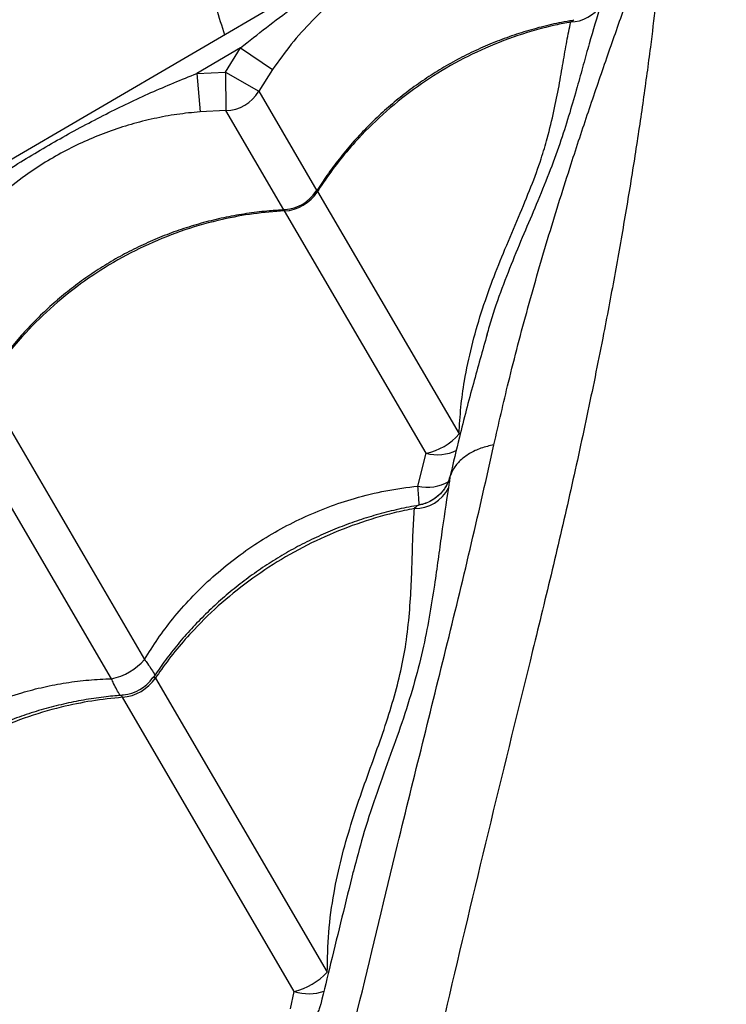
# Model space of a CAD drawing. Units: metres. Extents: x 0.0006 to 0.0847, y 0.0021 to 0.0981.
# Drawn here: x 0.0574 to 0.0583, y 0.0341 to 0.0354 of the extents above; entities that cross this region are included whole.
import ezdxf

# ---------------------------------------------------------------- set-up
doc = ezdxf.new("R2010")
doc.units = ezdxf.units.M

msp = doc.modelspace()

# ---------------------------------------------------------------- linework, layer by layer
at = {"color": 7, "linetype": 'Continuous', "lineweight": 25}
for p, q in [((0.05826360795160576, 0.03573429730433382), (0.05319087620112432, 0.03277068167681775)), ((0.05771091936647468, 0.03538244910580158), (0.05765428370685834, 0.03534936114961353)), ((0.05769126368594772, 0.03535107838726315), (0.05771091936647468, 0.03538244910580158)), ((0.05771091936647468, 0.03538244910580158), (0.05775226820376089, 0.03535437561409911)), ((0.05775226820376089, 0.03535437561409911), (0.05773456249734137, 0.03532611492789852)), ((0.05765428370685834, 0.03534936114961353), (0.05769126368594772, 0.03535107838726315)), ((0.05765428370685834, 0.03534936114961353), (0.05765843391358372, 0.03529955529588702)), ((0.05769126368594772, 0.03535107838726315), (0.05773456249734137, 0.03532611492789852)), ((0.05769126368594772, 0.03535107838726315), (0.05769174710714917, 0.03530110111567401)), ((0.05773456249734137, 0.03532611492789852), (0.05780992529790584, 0.03519711868841351)), ((0.05769174710714917, 0.03530110111567401), (0.05765843391358372, 0.03529955529588702)), ((0.05776707564471106, 0.03517216352314019), (0.05769174710714917, 0.03530110111567401)), ((0.05781066773290842, 0.03519584788474542), (0.05799435319245431, 0.03488143900726183)), ((0.05795153780226211, 0.03485642519503733), (0.05776785234271622, 0.03517083407252091)), ((0.05803059664337577, 0.0350105051098633), (0.0580299867233081, 0.03500827309186245)), ((0.05737894588180362, 0.0349436252781483), (0.05758634173679408, 0.03458863202977958)), ((0.05754352634660187, 0.03456361821755506), (0.05733613049161142, 0.0349186114659238)), ((0.0579964397537678, 0.03488194844068483), (0.05799435319245431, 0.03488143900726183)), ((0.05794112402742619, 0.03481372694258134), (0.05795153780226211, 0.03485642519503733)), ((0.05794170707746527, 0.03478907206960626), (0.05794230327548691, 0.03478926132511322)), ((0.0576004386659959, 0.03456450273997477), (0.05782347464275291, 0.03418273876549366)), ((0.05778065925256069, 0.03415772495326917), (0.0575576232758037, 0.03453948892775027)), ((0.05785742069513432, 0.03431361753329893), (0.05785712728852808, 0.03431252145392303)), ((0.05777558696251119, 0.03413533092337045), (0.05778065925256069, 0.03415772495326917))]:
    msp.add_line(p, q, dxfattribs=at)
for centre, radius, start, end in [((0.05813838789846775, 0.0354631771602875), 4.710224017365779e-05, 271.111843004309, 327.740514910955), ((0.0576912384974364, 0.03535112150168051), 5.002297172379098e-05, 270.5825661905995, 330.0064964144204), ((0.05776461487471025, 0.03522552536320817), 5.478702835642971e-05, 273.387688308948, 327.201374296076), ((0.0577662248460332, 0.0352227696237068), 5.000000268541741e-05, 272.9423705927823, 327.9423152092452), ((0.05793818694715102, 0.03492842726631192), 7.322939027486638e-05, 280.5046620303783, 320.084400574606), ((0.05796641217270024, 0.03490869602831674), 5.434599256297445e-05, 254.1155823771476, 297.4363755218533), ((0.05795359798241861, 0.03486739160528895), 5.509533171399267e-05, 256.9143860848829, 300.188292896574), ((0.05793773188426948, 0.03483238414541156), 4.779068143183409e-05, 268.5243488580375, 333.7472821855417), ((0.05752830464441396, 0.0346388225615126), 7.672935271186476e-05, 281.4423432876175, 319.1467193174137), ((0.05755234196555301, 0.03459767860174728), 5.842884902034731e-05, 275.1859716101024, 325.4030909948969), ((0.05755524801810541, 0.03459270439898616), 5.000001974975371e-05, 274.0107505926728, 326.4373467354784), ((0.05775944238876265, 0.03424319103507385), 8.806024329100096e-05, 283.9417776895531, 316.6472849154018), ((0.0577995767905349, 0.03421628288262066), 6.153782847111145e-05, 252.0965958731932, 288.8521545251883)]:
    msp.add_arc(centre, radius, start, end, dxfattribs=at)
for points, knots in [([(0.05758983599721329, 0.03570801055034264), (0.05759173963186657, 0.03570235012086027), (0.0575994609246297, 0.03567939097104486), (0.05761215071731582, 0.03564110533176807), (0.05762726859143733, 0.03559519330374791), (0.05763954041567704, 0.03555757345173487), (0.05764929175099615, 0.0355274845702651), (0.0576568132373213, 0.03550415658692457), (0.05766342316161082, 0.03548356736131692), (0.05767072705741817, 0.03546072496085843), (0.05767964154718867, 0.03543272092132518), (0.05768649921697925, 0.03541098671940994), (0.05769018922619024, 0.03539929187149372)], [0, 0, 0, 0, 0.05518952518013213, 0.2238530805475137, 0.3727418785803885, 0.5018932731337473, 0.5895444285964951, 0.6650447926901502, 0.7284062871422973, 0.7893835932554601, 0.8866704719526319, 1, 1, 1, 1]), ([(0.05771091936647468, 0.03538244910580158), (0.05772205021867532, 0.03539138311048385), (0.05774431365564117, 0.03540925251046428), (0.05779038078708114, 0.03544312025321932), (0.05784476595973344, 0.03547952840470708), (0.05790821618790869, 0.03551733026382789), (0.05796699032302905, 0.03554875034485627), (0.05802613021994101, 0.0355772256205075), (0.05806603092283955, 0.03559345779168112), (0.05808600555796315, 0.03560158375621064)], [0, 0, 0, 0, 0.09813455220834698, 0.1962843794778286, 0.3934103770598048, 0.5483580425387641, 0.7038330941744221, 0.8517362991174553, 0.9999999999999999, 0.9999999999999999, 0.9999999999999999, 0.9999999999999999]), ([(0.0582619377991709, 0.03557994809344221), (0.05826107855163862, 0.03556571759518163), (0.05825935902514054, 0.03553723951649015), (0.05825492315753797, 0.03548916913951861), (0.05824936052939193, 0.03543795798121273), (0.05824226395578866, 0.03538000792846075), (0.05823351383451376, 0.03531518680088291), (0.05822276920067677, 0.03524312545742278), (0.0582106243370132, 0.03516827863440393), (0.05819710132799769, 0.03509110899606631), (0.05818101869054664, 0.03500557779711582), (0.0581619265497459, 0.03491156133080445), (0.05813954631303107, 0.03480905716982144), (0.05811557319165422, 0.03470519032953637), (0.05808043239733225, 0.03456165779365258), (0.05803519409251653, 0.03437834782853876), (0.05798430665363508, 0.03416440818347436), (0.05793647998137327, 0.03395851382981789), (0.05789171815884174, 0.03376072532176449), (0.0578474469403733, 0.03355997120853729), (0.05780365074275279, 0.03335597420533599), (0.05776241622212512, 0.03315857314163401), (0.05772365139134797, 0.03296815885578144), (0.05768725959379012, 0.03278518117780239), (0.05765900256038063, 0.03264015189739963), (0.05764288204530167, 0.03255589603351187), (0.05763875741833948, 0.0325343381610611)], [0, 0, 0, 0, 0.02278917918151495, 0.04560571430190692, 0.06843442352596545, 0.09124022205992467, 0.118800277801589, 0.1463829598249422, 0.173983211461811, 0.2015844179880356, 0.2291600239993591, 0.2634936448641065, 0.2978363932720416, 0.332185815917609, 0.3665285401128081, 0.4390075651360625, 0.5114855277335982, 0.573688169457527, 0.6359115254625857, 0.6981330554890203, 0.7603393959783465, 0.8225277621859208, 0.8756009560883079, 0.9286812404783092, 0.981752240732293, 1, 1, 1, 1]), ([(0.05803971156487026, 0.03486726553990425), (0.0580458611714379, 0.03489447970454172), (0.05805937876438907, 0.0349542997915717), (0.05808346047252853, 0.03504540690485154), (0.05811083258963723, 0.03514005876206833), (0.05813737176203825, 0.03522479953312675), (0.05816213561828053, 0.03529989629871202), (0.05818464556849347, 0.03536570219624753), (0.05820698670833795, 0.03542917388155963), (0.05822739191957007, 0.03548592175766925), (0.05824579190237175, 0.03553646551678181), (0.05825655321819702, 0.03556544685774789), (0.0582619377991709, 0.03557994809344221)], [0, 0, 0, 0, 0.1033622367042653, 0.2272029319154382, 0.3510586605842332, 0.4748923570359384, 0.5684118791160556, 0.6619713794379904, 0.7555056520103836, 0.8489907562143907, 0.9244403273568498, 1, 1, 1, 1]), ([(0.05809015576468852, 0.03555177790248413), (0.05808010859441042, 0.03555075192593306), (0.05806000867543668, 0.0355486994031854), (0.058030108556744, 0.03554314625052487), (0.05800050224350936, 0.03553572648114976), (0.05797151777411642, 0.03552630042234139), (0.05794339916765948, 0.03551500641461792), (0.05791594072537851, 0.03550177412804523), (0.05788911833087572, 0.03548647460520903), (0.05786083659493189, 0.03546762422296237), (0.05783202818959178, 0.03544493239977835), (0.05780309415662856, 0.03541764768645177), (0.05777613324345361, 0.03538768169224313), (0.05776022032389286, 0.03536547360253476), (0.05775226820376089, 0.03535437561409911)], [0, 0, 0, 0, 0.07447495315305826, 0.1489912564946186, 0.2252483046320748, 0.3015076970198316, 0.3758343461319462, 0.450137829337466, 0.5267016135340407, 0.6032752565649007, 0.7009057235293333, 0.7985743318261618, 0.8993420971640593, 1, 1, 1, 1]), ([(0.05817821941199466, 0.03543803612690514), (0.05817320955864802, 0.0354216980400452), (0.05816568352215433, 0.03539715420024842), (0.05815567392176094, 0.03536068261998829), (0.05814746675776479, 0.03533090403405497), (0.05813816871083104, 0.03529838047837796), (0.05812692686327589, 0.03526262061341388), (0.05811315317308928, 0.03522459683699983), (0.05809741726839804, 0.03518565459568746), (0.05808054452183301, 0.03514617368794612), (0.05806388556242373, 0.03510653768092891), (0.05804785706143323, 0.03506480614678249), (0.05803653750472797, 0.03503265685903582), (0.05803153681629279, 0.03501401074202704), (0.05803059664337577, 0.0350105051098633)], [0, 0, 0, 0, 0.1557187600335563, 0.2339280193807416, 0.312133973445049, 0.3991762145736831, 0.4861971687764074, 0.5747522926765006, 0.6632977647851993, 0.7422603361194857, 0.8213135707233269, 0.9003088551831759, 0.9812571977561902, 1, 1, 1, 1]), ([(0.05814183089125233, 0.03541802928583472), (0.05813698332617604, 0.03541724109538774), (0.05812333797700116, 0.03541502242814015), (0.05810111675396904, 0.0354097737206122), (0.05807529289146814, 0.03540243654643285), (0.05804993763955487, 0.03539363786346196), (0.05802514440663245, 0.03538350344538782), (0.05800101032197039, 0.03537205072607902), (0.05797765586296675, 0.035359349251687), (0.05795516905336257, 0.03534545761173626), (0.05793354125400195, 0.03533041156053537), (0.05791273880332727, 0.03531420541737209), (0.05789276325311563, 0.0352968353564486), (0.05787369588456513, 0.03527835463661327), (0.0578556067133079, 0.03525883215339498), (0.05783861628567346, 0.0352383190770989), (0.05782315921288711, 0.03521764669716697), (0.05781403352092947, 0.0352034698470073), (0.05780969090290221, 0.03519672354816673)], [0, 0, 0, 0, 0.03605543568851483, 0.1014919865706721, 0.1667783652483802, 0.2318621057033378, 0.2967061152617212, 0.361291038693793, 0.4256168187156549, 0.4894088449388717, 0.5528777782219936, 0.616695668501627, 0.6808700064495466, 0.7453908516568893, 0.810230824842191, 0.8753466749321496, 0.9406815637530692, 1, 1, 1, 1]), ([(0.05813930187520242, 0.03541608378839818), (0.05813260739589023, 0.03541478557100259), (0.05810942565300346, 0.03541029008442743), (0.05807020928274494, 0.03539912987023302), (0.05802276252508694, 0.03538046684016878), (0.05797733430560928, 0.03535700319429103), (0.05793459249933462, 0.03532894535098375), (0.05789498929630538, 0.03529679365407482), (0.05786295318915566, 0.03526487594028504), (0.05783767661628209, 0.03523476859240761), (0.0578217067829305, 0.03521294377330821), (0.05781316570714212, 0.03519971643222428), (0.05781066773290842, 0.03519584788474542)], [0, 0, 0, 0, 0.05056455697470845, 0.1750957026390858, 0.3000237476237424, 0.4245548742706888, 0.5491176330359339, 0.6740776150805623, 0.7986403928874114, 0.882075783394598, 0.9655111765886749, 1, 1, 1, 1]), ([(0.05799435319245431, 0.03488143900726183), (0.05799503654094805, 0.03489295161482605), (0.05799640325941748, 0.03491597719186795), (0.05800166676073464, 0.03495400243716881), (0.05801031230380035, 0.0349951583831806), (0.05802290776037748, 0.03503881848863417), (0.05803766264114951, 0.03508100887764219), (0.05805439768197845, 0.03512259587468459), (0.05807179242078694, 0.03516310285974988), (0.05808809140771327, 0.03520234644029965), (0.05810052307439216, 0.03523620057156308), (0.05811011553860568, 0.03526899097511793), (0.05811779784611473, 0.03530083815763471), (0.05812429924915395, 0.03533360239146259), (0.0581295095306672, 0.0353636687137495), (0.05813412493501872, 0.03539135549933538), (0.05813757788444456, 0.03540784893532099), (0.05813930187520242, 0.03541608378839818)], [0, 0, 0, 0, 0.04811591395428388, 0.09623334049350103, 0.1601835511325175, 0.2243058153506882, 0.2884385641797807, 0.3524031100464186, 0.4219700869219141, 0.4916853890744793, 0.5611719807484794, 0.6142922022860106, 0.6912039378962159, 0.7683033096271474, 0.8455893440375484, 0.9229057507172538, 1, 1, 1, 1]), ([(0.05813930187520242, 0.03541608378839818), (0.05814028235861247, 0.03541686088729071), (0.05814229964179624, 0.03541845971957281), (0.05814304963350684, 0.03541879358890841), (0.05814343509809708, 0.03541896518388049)], [0, 0, 0, 0, 0.4860415324619756, 1, 1, 1, 1]), ([(0.05727919751536989, 0.03513022649920447), (0.05729032836757053, 0.03513916050388674), (0.05731259180453636, 0.03515702990386716), (0.05735865893597636, 0.03519089764662222), (0.05741304410862862, 0.03522730579810996), (0.05747649433680389, 0.03526510765723077), (0.05753526847192425, 0.03529652773825916), (0.0575944083688362, 0.03532500301391039), (0.05763430907173474, 0.035341235185084), (0.05765428370685834, 0.03534936114961353)], [0, 0, 0, 0, 0.0981345522083483, 0.196284379477831, 0.3934103770598074, 0.5483580425387773, 0.703833094174437, 0.8517362991174536, 0.9999999999999999, 0.9999999999999999, 0.9999999999999999, 0.9999999999999999]), ([(0.0591467888204273, 0.03534772150248325), (0.05914054915666457, 0.03533490307889867), (0.05912806233909923, 0.03530925084460172), (0.0591083205898575, 0.03526519745199171), (0.05908801804069734, 0.03521785474331848), (0.05906574247297604, 0.03516388837366514), (0.05904153316475867, 0.03510312446498226), (0.05901550586329103, 0.03503507401343427), (0.05898933046455211, 0.03496390946376044), (0.05896321493086566, 0.03489004469709687), (0.05893522302889949, 0.03480763905016896), (0.05890568590504761, 0.03471636383944565), (0.05887484505490864, 0.03461608014198205), (0.05884472262759381, 0.03451382716925293), (0.05880484994921111, 0.03437153650265133), (0.05875423991072538, 0.03418963633351541), (0.05869350962776485, 0.03397827991434908), (0.05863406385134998, 0.03377543496115522), (0.05857592876032651, 0.03358115622805653), (0.05851590997616577, 0.03338453502042182), (0.05845388489890171, 0.03318532212451762), (0.05839286738592905, 0.0329931130834137), (0.05833312939436989, 0.03280820303541794), (0.05827497638037268, 0.03263093691295167), (0.05822832585636469, 0.03249058459827998), (0.05820094631196793, 0.03240913211045541), (0.05819390620033994, 0.03238818820436436)], [0, 0, 0, 0, 0.02278640452533062, 0.04560016165886462, 0.06842609141382894, 0.09122911326814391, 0.1187858134839912, 0.1463651372267038, 0.1739620284437746, 0.2015598744339413, 0.2291321230261518, 0.263461563661646, 0.2978001307290209, 0.3321453712214178, 0.3664839140790042, 0.4389541145468228, 0.5114232527182772, 0.5736183210696348, 0.6358341011800918, 0.6980480555342436, 0.7602468222006618, 0.8224276167737544, 0.8754943488433348, 0.9285681705372385, 0.9816327092254986, 1, 1, 1, 1]), ([(0.05765843391358372, 0.03529955529588702), (0.05764838674330562, 0.03529852931933595), (0.05762828682433187, 0.03529647679658828), (0.05759838670563922, 0.03529092364392775), (0.05756878039240455, 0.03528350387455265), (0.05753979592301163, 0.03527407781574429), (0.05751167731655468, 0.0352627838080208), (0.0574842188742737, 0.03524955152144812), (0.05745739647977092, 0.03523425199861191), (0.05742911474382708, 0.03521540161636526), (0.05740030633848698, 0.03519270979318124), (0.05737137230552375, 0.03516542507985466), (0.05734441139234882, 0.03513545908564601), (0.05732849847278806, 0.03511325099593764), (0.05732054635265609, 0.035102153007502)], [0, 0, 0, 0, 0.07447495315305722, 0.1489912564946153, 0.2252483046320675, 0.3015076970198204, 0.3758343461319393, 0.4501378293374697, 0.5267016135340525, 0.6032752565649141, 0.7009057235293406, 0.7985743318261748, 0.8993420971640548, 1, 1, 1, 1]), ([(0.05780858023825269, 0.0351960383955255), (0.05780864310054734, 0.03519620042658761), (0.05780884368166796, 0.03519671743558642), (0.05780939562249339, 0.03519702854872396), (0.05781004188794075, 0.03519687910163349), (0.05781052736447472, 0.03519607917253531), (0.05781066773290842, 0.03519584788474542)], [0, 0, 0, 0, 0.1160287900877357, 0.3702248680909094, 0.8179097388510788, 1, 1, 1, 1]), ([(0.05776785234271622, 0.03517083407252091), (0.05776762951100561, 0.03517130266669603), (0.05776726820895445, 0.03517206245100211), (0.05776755809251305, 0.03517273014592029), (0.05776837724554752, 0.03517267452290674), (0.05776887526327723, 0.03517264070596929)], [0, 0, 0, 0, 0.3868321811263466, 0.6272144126394712, 1, 1, 1, 1]), ([(0.05776742285039216, 0.03517202060411925), (0.05776111392689424, 0.0351717074921778), (0.05774595902972546, 0.0351709553544674), (0.05772196304130366, 0.03516805161684905), (0.0576955597157364, 0.03516357267936714), (0.05766939022178767, 0.03515759238535644), (0.05764357228927319, 0.03515020292865378), (0.05761821545556754, 0.03514141819176823), (0.05759342264420172, 0.03513128005698356), (0.05756928844724474, 0.03511982832773809), (0.05754593401812298, 0.03510712658988848), (0.05752344720059578, 0.0350932350197922), (0.05750181940334415, 0.03507818894999719), (0.05748101695210169, 0.03506198281183981), (0.05746104140204344, 0.03504461274956381), (0.05744197403345153, 0.0350261320300938), (0.05742388486220548, 0.03500660954677692), (0.05740689443456801, 0.03498609647050741), (0.05739143736178245, 0.0349654240905686), (0.05738231166982472, 0.03495124724040978), (0.05737796905179741, 0.03494450094156962)], [0, 0, 0, 0, 0.04093383430641421, 0.09832866888352841, 0.1557169427781334, 0.2130303747723347, 0.2702122765389828, 0.3272166950513216, 0.3840111422212387, 0.4405786655254686, 0.4969192147911766, 0.5527922690311899, 0.6083823382268428, 0.6642780458283011, 0.7204859526352497, 0.7769973522146181, 0.8337882640759829, 0.8908208062189179, 0.9480451962090396, 1, 1, 1, 1]), ([(0.05776785234271622, 0.03517083407252091), (0.05775441776066094, 0.0351698101708412), (0.05772754859733932, 0.0351677623675419), (0.05768426632719253, 0.0351597508678771), (0.05763848521407232, 0.03514696051752269), (0.05759104126686641, 0.0351282299957246), (0.05754561229581522, 0.0351047843985446), (0.05750287069095118, 0.03507672171845228), (0.05746326743362651, 0.03504457132542389), (0.05743123134003801, 0.03501265328596721), (0.05740595476472664, 0.03498254599663238), (0.0573899849318658, 0.03496072116574749), (0.05738144385604639, 0.03494749382540911), (0.05737894588180362, 0.0349436252781483)], [0, 0, 0, 0, 0.08751096404231172, 0.1750219229455373, 0.2832288219383001, 0.3917805924443763, 0.4999874749126099, 0.6082218429822491, 0.7168013640579031, 0.8250357486730441, 0.8975339564496506, 0.9700321665609184, 1, 1, 1, 1]), ([(0.05803079483071004, 0.03501045241251664), (0.05802479662937891, 0.03498929579804108), (0.05801230022543989, 0.03494521898469766), (0.05799628564742222, 0.03488396847078198), (0.05798686107052211, 0.03484376000453377), (0.05798294697633921, 0.03482706114096531)], [0, 0, 0, 0, 0.3505244829162806, 0.7302681732775373, 1, 1, 1, 1]), ([(0.05750669671582494, 0.03253477832213891), (0.05751463995004231, 0.03257173745127247), (0.05753267494979539, 0.03265565262569102), (0.05756032759925245, 0.03278464081803124), (0.05759214055557865, 0.03293265749581725), (0.0576259922185923, 0.03308916556180204), (0.05766193981277649, 0.03325381420180464), (0.05769780386712375, 0.033416223964045), (0.0577336488613238, 0.03357635242769758), (0.05777351329479135, 0.03375174332892153), (0.05781748506254096, 0.03394181410539537), (0.05786583643367389, 0.0341463312583872), (0.05790887714493818, 0.03432510381922797), (0.05794709628442731, 0.03447982290672355), (0.05797954892911607, 0.03461066235034979), (0.0580111053426846, 0.03474032520083276), (0.0580301767766684, 0.03482495484122258), (0.05803971156487026, 0.03486726553990425)], [0, 0, 0, 0, 0.04344874122507645, 0.09864974591237054, 0.1538458984934842, 0.221797890898827, 0.2897637793961452, 0.357733552479903, 0.4256908430766975, 0.4934667898206898, 0.5836623745145976, 0.6738654707763324, 0.7640659452748975, 0.8230537898403759, 0.8820483799848938, 0.9410299343056747, 1, 1, 1, 1]), ([(0.05803971156487148, 0.03486726553990708), (0.0580339318646151, 0.03486594726386667), (0.0580223724641024, 0.03486331071178585), (0.05800760791443944, 0.03485622073001818), (0.05799555422417283, 0.03484712970667318), (0.05798692337834201, 0.03483674200177406), (0.05798389613853953, 0.03482905179644295), (0.057982496901628, 0.0348254972649692)], [0, 0, 0, 0, 0.2057833091754983, 0.4115666183483885, 0.6173499275225696, 0.8231332366967391, 1, 1, 1, 1]), ([(0.05798249480226007, 0.03482548931979685), (0.05798050552139024, 0.0348202188619024), (0.05797652695965061, 0.03480967794611363), (0.05796433989896282, 0.03479747705807838), (0.05795335926054769, 0.03479193996489686), (0.05794561749883505, 0.034789772886128), (0.05794321616600751, 0.03478934252490587), (0.05794170707746527, 0.03478907206960626)], [0, 0, 0, 0, 0.2910700189600899, 0.5821400379126418, 0.873210057492946, 0.9203203956927201, 1, 1, 1, 1]), ([(0.05798280704201991, 0.0348269892752495), (0.05798253827684627, 0.03482585387210686), (0.05798179529029393, 0.03482271511251593), (0.05797973549839732, 0.03481747913952268), (0.05797651136131125, 0.03481148127741666), (0.05797215082700984, 0.03480560361008958), (0.0579667061484448, 0.03480017997299702), (0.05796017604457583, 0.03479544127152213), (0.05795276633657344, 0.03479183818017213), (0.05794669516613562, 0.03478974452189689), (0.05794311372909838, 0.03478934528520998), (0.0579423040778132, 0.03478925503023878)], [0, 0, 0, 0, 0.06060342016999672, 0.1675348245538826, 0.2858728783293131, 0.4076044568724437, 0.5392259138138802, 0.6762899045144273, 0.8165265463904013, 0.9585223707786202, 1, 1, 1, 1]), ([(0.057982496901628, 0.0348254972649692), (0.05798234101039777, 0.03482409398555137), (0.05798202535952875, 0.03482125260462783), (0.05798134751892342, 0.0348159171239364), (0.05798076358067548, 0.03481230094288357), (0.05798059304105396, 0.03481124483438176)], [0, 0, 0, 0, 0.4085664372260499, 0.8272713659031683, 1, 1, 1, 1]), ([(0.05798276481733385, 0.03482710295916466), (0.0579827355633968, 0.03482702671518417), (0.05798263796667592, 0.03482677235070428), (0.05798255845957345, 0.03482601245330473), (0.05798249488249756, 0.03482548997918564), (0.05798249480226007, 0.03482548931979685)], [0, 0, 0, 0, 0.2994780311231227, 0.9991159058038172, 0.9999999999999999, 0.9999999999999999, 0.9999999999999999, 0.9999999999999999]), ([(0.05758634173679408, 0.03458863202977959), (0.05759196541918928, 0.03459765216751174), (0.05760324561238624, 0.03461574509828766), (0.0576232894060479, 0.03464221953982399), (0.05764585790863685, 0.03466810128328966), (0.05767138847601071, 0.03469318705939697), (0.05769915641849344, 0.03471657523666514), (0.05772863874816792, 0.03473776160399192), (0.05775928140255034, 0.03475643298852819), (0.0577911003065498, 0.0347727389556315), (0.05782431896232491, 0.03478671814202687), (0.05786059381768903, 0.03479875816608423), (0.05789962014752126, 0.03480843182215917), (0.0579272432782716, 0.03481195601806797), (0.05794112402742619, 0.03481372694258134)], [0, 0, 0, 0, 0.07464330709038929, 0.1497223466176003, 0.2309308946540648, 0.3121383616287081, 0.3957739928538524, 0.4794090573256361, 0.5598811815359198, 0.6403533727653108, 0.7232159538169349, 0.8060792290194848, 0.9025539283663102, 1, 1, 1, 1]), ([(0.05798059304105396, 0.03481124483438176), (0.0579775349328957, 0.03479134650428226), (0.05797294241861743, 0.03476146418476751), (0.05796722318902155, 0.03471856217544901), (0.05796223809218863, 0.03468304854644585), (0.05795605498021993, 0.03464383115689375), (0.05794745852802843, 0.03460027276409935), (0.05793565667584603, 0.03455462992483196), (0.0579207980846505, 0.03450757884221642), (0.05790353182471863, 0.03445940038516538), (0.05788598135149757, 0.03441019074627603), (0.05786972720219241, 0.03436171443310247), (0.05786131338245576, 0.03432883112649658), (0.05785742069513432, 0.03431361753329893)], [0, 0, 0, 0, 0.1491917839898486, 0.2240487787602524, 0.2989032951415654, 0.3889946699089898, 0.4790598719682828, 0.5707752161717009, 0.6624757767571386, 0.7498414551460213, 0.8373298632241373, 0.9247400112168148, 0.9999999999999999, 0.9999999999999999, 0.9999999999999999, 0.9999999999999999]), ([(0.05794280150221798, 0.03478924591756728), (0.05794269612301488, 0.03479037148050282), (0.05794240328710736, 0.03479349928213731), (0.05794186071110809, 0.03480157630380702), (0.05794137007591769, 0.03480966869286776), (0.05794112402742619, 0.03481372694258134)], [0, 0, 0, 0, 0.2188956495423962, 0.6082842183285672, 1, 1, 1, 1]), ([(0.0579365011727228, 0.03478460931332596), (0.05793799609030031, 0.03478612998762153), (0.05793997721111405, 0.03478814524220358), (0.05794136619535931, 0.03478888943186858), (0.05794170707746527, 0.03478907206960626)], [0, 0, 0, 0, 0.7545817333047581, 1, 1, 1, 1]), ([(0.05794230327548691, 0.03478926132511322), (0.05794234102222319, 0.03478927833836543), (0.0579424359031927, 0.03478932110322469), (0.05794253775110175, 0.0347892707171791), (0.05794259908059932, 0.03478924037634158)], [0, 0, 0, 0, 0.3978325313448392, 1, 1, 1, 1]), ([(0.05794267794357408, 0.03478879748795292), (0.05794255246230982, 0.03478877975932609), (0.05793369901771567, 0.03478752889995466), (0.05791618119799764, 0.03478376809574285), (0.05789026190310206, 0.03477742466186361), (0.05786466040571794, 0.03476956696039942), (0.05783947826392688, 0.03476044299477519), (0.05781481885521627, 0.03475003407455104), (0.05779077515927972, 0.03473839730734462), (0.05776747089045683, 0.03472559387456977), (0.05774498703742656, 0.03471168201409537), (0.05772331540920447, 0.03469669451651031), (0.05770242044952328, 0.03468062184037952), (0.05768230960242146, 0.03466346417234316), (0.05766306446850029, 0.03464527481383747), (0.05764475689736905, 0.03462612079815985), (0.05762750392146555, 0.03460605589885034), (0.05761154467086083, 0.03458559356914566), (0.05760200274611657, 0.03457150294897423), (0.05759735670283374, 0.03456464210769189)], [0, 0, 0, 0, 0.0009117430724048312, 0.06432886075520616, 0.127659543496863, 0.1908412977895883, 0.2538240317093444, 0.3165729678339013, 0.3790708231184976, 0.4413192090880592, 0.5030273794477119, 0.5644746293751088, 0.6262638331538265, 0.6883998304872146, 0.7508725642570527, 0.8136550631263416, 0.8767049459613613, 0.9399666028630773, 0.9999999999999999, 0.9999999999999999, 0.9999999999999999, 0.9999999999999999]), ([(0.0579365011727228, 0.03478460931332596), (0.05792768009377829, 0.03478279073525136), (0.05790254431832174, 0.03477760867414288), (0.05786150354051244, 0.03476517101522884), (0.05781432334982531, 0.03474605967100817), (0.05776898595956989, 0.03472243842667511), (0.05772615310693899, 0.03469453699516684), (0.05768628413117834, 0.03466284005966017), (0.05765385878547541, 0.03463158863220882), (0.05762812990612803, 0.03460225547681624), (0.05761179165019571, 0.03458106127695955), (0.05760300767890461, 0.03456824969271553), (0.0576004386659959, 0.03456450273997477)], [0, 0, 0, 0, 0.06622151554199596, 0.1886990418662369, 0.3115669223198771, 0.4340444299402914, 0.5565530480398055, 0.6794523388854573, 0.8019609757125468, 0.8840204491294222, 0.9660799251888771, 1, 1, 1, 1]), ([(0.05782347464275291, 0.03418273876549366), (0.05782380598655375, 0.03419998285794285), (0.05782446872810638, 0.03423447385060507), (0.05783124652804772, 0.03428391631944995), (0.05784135204690052, 0.0343305806758742), (0.0578538827533944, 0.03437433515852065), (0.05786801666144156, 0.03441682413287054), (0.05788314698405322, 0.03445814879090178), (0.05789744297190157, 0.03449821434456789), (0.05790959474027481, 0.03453700659897168), (0.05791933300053759, 0.03457407723003517), (0.05792627432631718, 0.03461158334141325), (0.0579302372707064, 0.03464914317435638), (0.05793260642385684, 0.0346865742647641), (0.05793377706107419, 0.03472159516267461), (0.05793460044714722, 0.03475447157166454), (0.05793586814249951, 0.03477457204041361), (0.0579365011727228, 0.03478460931332596)], [0, 0, 0, 0, 0.06783885948498979, 0.1356887648106727, 0.19627412590295, 0.2570182456307853, 0.3177648303755768, 0.3783535616374802, 0.4403131923204285, 0.502556716606801, 0.5648053955295262, 0.6267720873585625, 0.7012254257584066, 0.7758446835757957, 0.8506184465296428, 0.9254055495436638, 0.9999999999999999, 0.9999999999999999, 0.9999999999999999, 0.9999999999999999]), ([(0.05830955407168253, 0.03232494407731258), (0.05832070008900217, 0.03236077058545425), (0.05834611356867582, 0.03244245682461276), (0.05838528376599312, 0.03256813307654507), (0.0584302575488523, 0.032712696244247), (0.05847762506725493, 0.03286565694661945), (0.05852716442458412, 0.03302673851529091), (0.05857567709394394, 0.03318582867235854), (0.0586230860936776, 0.03334292219961499), (0.05867448860405809, 0.03351528496495422), (0.05872952198051359, 0.03370245265456123), (0.05878783437927931, 0.03390435556456479), (0.05883813060230041, 0.03408122393735757), (0.05888081505287916, 0.03423477111686997), (0.05891679623490031, 0.03436468450608114), (0.05895298035219252, 0.03449313282910793), (0.05897792592505852, 0.03457622081874002), (0.05899039749662746, 0.03461776076712213)], [0, 0, 0, 0, 0.04313809642391408, 0.09835702791330406, 0.1535711057207683, 0.221545165875202, 0.2895331266344364, 0.3575249732416491, 0.4255043333081489, 0.4933022906295252, 0.5835271667902713, 0.6737595569582637, 0.7639893245116566, 0.8229963256744207, 0.8820100746068864, 0.9410107834821652, 1, 1, 1, 1]), ([(0.05758634173679408, 0.03458863202977959), (0.05758768028650502, 0.03458683699783966), (0.05759116923215429, 0.03458215822586282), (0.05759564395325291, 0.03457550085290464), (0.05759880638462377, 0.03457040371334406), (0.05759964470554746, 0.03456842396952715), (0.05759977134915042, 0.03456812489326313)], [0, 0, 0, 0, 0.2200583933107456, 0.5735848042534853, 0.935582239186289, 1, 1, 1, 1]), ([(0.05715461988568928, 0.03433640942318247), (0.05716024356808144, 0.03434542956084721), (0.05717152376127232, 0.03436352249148792), (0.05719156755498103, 0.03438999693407063), (0.05721413605737678, 0.03441587867323934), (0.05723966662549141, 0.03444096446582041), (0.05726743456513099, 0.03446435257986287), (0.05729691690534577, 0.03448553918158315), (0.05732755952183478, 0.03450420972345117), (0.05735937856748431, 0.03452051884054939), (0.05739259667919066, 0.03453448592801812), (0.05742490517927193, 0.03454525151221908), (0.05745560740948814, 0.03455313773104667), (0.057484645133308, 0.03455862637799222), (0.05751401585004934, 0.03456235756359936), (0.05753368947336064, 0.03456319799781592), (0.05754352634660188, 0.03456361821755506)], [0, 0, 0, 0, 0.06911604792965491, 0.138635562762928, 0.2138307023832747, 0.2890248409933022, 0.3664673408196286, 0.4439093158600996, 0.518422563071707, 0.5929358723397357, 0.6696625655528728, 0.7463899015157883, 0.8091613887647868, 0.8719334014431059, 0.9359662998266144, 1, 1, 1, 1]), ([(0.05755482052702778, 0.03454181942067048), (0.05755461410545013, 0.03454208549571119), (0.05755330881938518, 0.03454376799444423), (0.05755041114699769, 0.0345490501991457), (0.05754681277930056, 0.03455619285655688), (0.0575444327696884, 0.03456157024662377), (0.05754352634660187, 0.03456361821755506)], [0, 0, 0, 0, 0.06701753748599387, 0.4237786513641973, 0.7805469647324663, 1, 1, 1, 1]), ([(0.05759692682464009, 0.03456493428914752), (0.05759725625742068, 0.03456543419848982), (0.05759777482931704, 0.03456622112362576), (0.05759878834737009, 0.03456636492617728), (0.05759964530477912, 0.03456581698034746), (0.05760026072596744, 0.03456479750604648), (0.0576004386659959, 0.03456450273997477)], [0, 0, 0, 0, 0.3337152511663808, 0.5253130861275804, 0.86275122701545, 1, 1, 1, 1]), ([(0.0575589614214684, 0.03454218385554944), (0.05755156534595252, 0.03454161037831409), (0.05753544622189742, 0.03454036053294954), (0.05751056735361243, 0.03453673048819639), (0.05748445629024041, 0.0345316571979286), (0.05745854086850365, 0.03452517221512386), (0.05743293833678566, 0.03451735231454992), (0.05740775647087842, 0.03450821826644185), (0.05738309698864648, 0.03449781203313694), (0.05735905331229449, 0.03448617455019042), (0.05733574903826048, 0.03447337130786218), (0.05731326518661164, 0.0344594593969015), (0.05729159355802159, 0.03444447191276445), (0.05727069859843952, 0.03442839923301193), (0.05725058775131091, 0.03441124156595414), (0.05723134261739697, 0.03439305220718412), (0.05721303504626378, 0.03437389819157785), (0.05719578207036082, 0.0343538332922491), (0.05717982281975596, 0.03433337096254947), (0.05717028089501175, 0.03431928034237741), (0.05716563485172894, 0.03431241950109477)], [0, 0, 0, 0, 0.04817694315200244, 0.1049975925196814, 0.1618078618908014, 0.2185407011852066, 0.2751401275208591, 0.3315612675923309, 0.3877729671182983, 0.4437597436159954, 0.4995230407203786, 0.554802402328468, 0.609848026412963, 0.6651999793108025, 0.7208625965210127, 0.776826868684349, 0.8330686343602047, 0.889549927716887, 0.9462209323409915, 0.9999999999999999, 0.9999999999999999, 0.9999999999999999, 0.9999999999999999]), ([(0.0575576232758037, 0.03453948892775027), (0.05754438993700291, 0.03453812056404345), (0.05751792326017845, 0.03453538383671017), (0.05747515034717017, 0.03452650048574828), (0.05742978072262871, 0.03451300580276751), (0.05738260175719648, 0.03449382171963573), (0.05733726403928235, 0.03447021992720511), (0.05729443127445914, 0.0344423132828736), (0.05725456227502766, 0.03441061775261831), (0.05722213693523692, 0.03437936597418093), (0.05719640805482679, 0.03435003288188237), (0.05718006979910838, 0.03432883866932391), (0.05717128582780376, 0.0343160270858834), (0.05716871681489111, 0.03431228013337766)], [0, 0, 0, 0, 0.08751096404231457, 0.1750219229455472, 0.2832288219383065, 0.3917805924443805, 0.4999874749126116, 0.6082218429822492, 0.7168013640578991, 0.8250357486730445, 0.897533956449651, 0.9700321665609364, 1, 1, 1, 1]), ([(0.0575576232758037, 0.03453948892775027), (0.057557309820143, 0.03454010503941725), (0.05755680157931478, 0.03454110401038239), (0.05755698117566461, 0.03454239507757376), (0.05755784692579299, 0.03454282149879874), (0.05755885161924801, 0.03454282888643508), (0.05755889853499776, 0.03454282923141243)], [0, 0, 0, 0, 0.2926720828308388, 0.4745420817732005, 0.9754629115253391, 1, 1, 1, 1]), ([(0.05785718181556256, 0.03431368646946791), (0.05784737326152878, 0.03427393844582798), (0.05783322874582526, 0.03421661944216828), (0.05781920263171862, 0.03415874642550189), (0.05781490296572676, 0.03414100561434672)], [0, 0, 0, 0, 0.6934528010276468, 1, 1, 1, 1]), ([(0.05781480654903548, 0.03414102677901504), (0.0578146621435125, 0.03414039078171105), (0.05781409506775649, 0.0341378932411425), (0.05781239154886386, 0.03413334129709028), (0.05780947888155018, 0.03412749866900561), (0.05780540175935191, 0.03412159889884885), (0.05780014381230028, 0.03411599187644297), (0.05779377411311454, 0.03411104030328386), (0.05778648927023042, 0.0341071622249118), (0.05777988770211401, 0.03410472172470422), (0.0577757015946684, 0.03410414722709203), (0.05777428208592335, 0.0341039524149915)], [0, 0, 0, 0, 0.03482467220107956, 0.1367553463869297, 0.2483797335041855, 0.3712224454546871, 0.5037363543540978, 0.6419443386460022, 0.7833728157030881, 0.9265417367998803, 1, 1, 1, 1])]:
    msp.add_open_spline(points, degree=3, knots=knots, dxfattribs=at)

doc.saveas('drawing.dxf')
